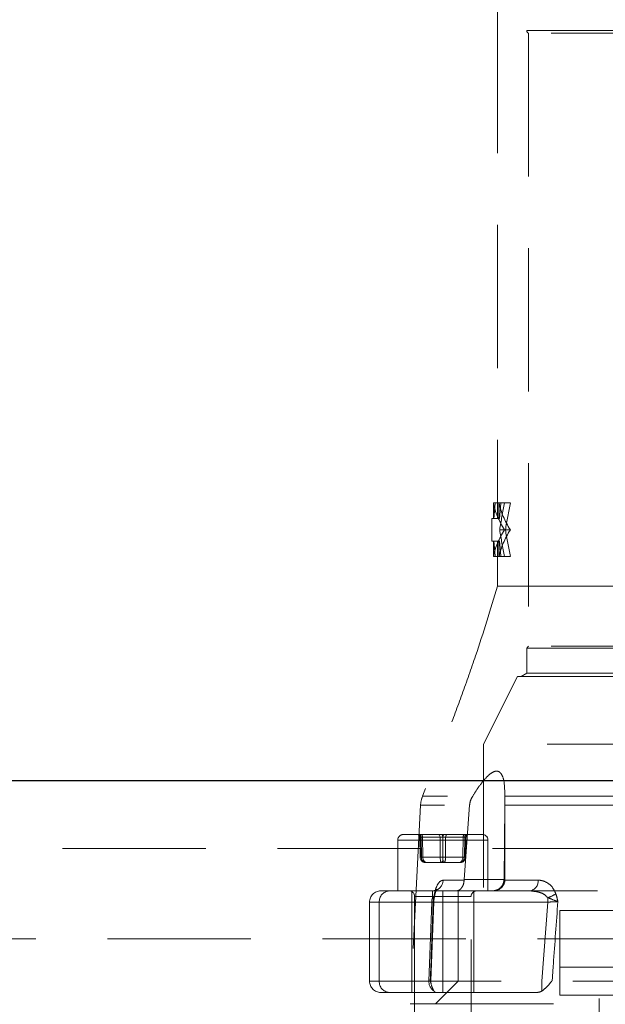
# Model space of a CAD drawing. Units: millimetres. Extents: x 80 to 8320, y 80 to 5860.
# Drawn here: x 1865 to 1968, y 1556 to 1730 of the extents above; entities that cross this region are included whole.
import ezdxf

# ---------------------------------------------------------------- set-up
doc = ezdxf.new("R2010")
doc.units = ezdxf.units.MM
doc.header["$LTSCALE"] = 20
doc.linetypes.add('SLD-Dashed', pattern=[1.905, 1.27, -0.635])
doc.linetypes.add('SLD-Solid', pattern=[0])
doc.layers.add('FORMAT', color=7, linetype='SLD-Solid')
doc.styles.add('SLDTEXTSTYLE0', font='GOTHIC.TTF', dxfattribs={"width": 0.913})
doc.dimstyles.new('SLDDIMSTYLE0', dxfattribs={"dimtxt": 70, "dimasz": 71.12, "dimexe": 0, "dimexo": 0.0625, "dimgap": 17.5, "dimtad": 1, "dimdec": 0, "dimrnd": 1e-09, "dimzin": 12, "dimdsep": 46, "dimtxsty": 'SLDTEXTSTYLE0', "dimsah": 1, "dimcen": 0.09, "dimadec": 0, "dimazin": 3, "dimtfac": 1, "dimtdec": 0, "dimtofl": 0, "dimtmove": 0, "dimatfit": 3, "dimfxl": 1, "dimfrac": 2, "dimtolj": 1, "dimtzin": 12, "dimarcsym": 0})

# ---------------------------------------------------------------- blocks, each defined once
blk = doc.blocks.new('_D')
at = {"layer": 'FORMAT', "color": 7}
for p, q in [((1492.31, 2397.54), (1082.31, 2397.54)), ((1102.31, 2397.54), (1102.31, 1335.54)), ((1881.74, 1335.54), (1082.31, 1335.54))]:
    blk.add_line(p, q, dxfattribs=at)
for points in [[(1102.31, 2397.54), (1094.69, 2326.42), (1109.93, 2326.42)], [(1102.31, 1335.54), (1109.93, 1406.66), (1094.69, 1406.66)]]:
    blk.add_solid(points, dxfattribs=at)
at = {"layer": 'FORMAT', "color": 7, "insert": (1012.89, 1857.28), "char_height": 70, "attachment_point": 1, "rotation": 90, "style": 'SLDTEXTSTYLE0'}
blk.add_mtext('1062', dxfattribs=at)

msp = doc.modelspace()

# ---------------------------------------------------------------- linework, layer by layer
at = {"color": 7, "linetype": 'SLD-Dashed', "lineweight": 18}
for p, q in [((1949.31, 1770.29), (1949.31, 1642.04)), ((1954.46, 1765.04), (1954.46, 1728.51)), ((2090.15, 1728.51), (1954.47, 1728.51)), ((2022.31, 1728.04), (1954.81, 1728.04)), ((1954.81, 1728.04), (1954.81, 1619.39)), ((1948.55, 1644.79), (1948.55, 1642.04)), ((1948.88, 1644.79), (1948.55, 1644.79)), ((1948.88, 1644.79), (1950.53, 1644.79)), ((1949.55, 1644.79), (1949.55, 1642.04)), ((1951.56, 1644.79), (1950.53, 1644.79)), ((1948.31, 1642.04), (1948.64, 1642.04)), ((1948.31, 1642.04), (1948.31, 1638.04)), ((1949.64, 1642.04), (1948.64, 1642.04)), ((1950.69, 1640.04), (1949.67, 1640.04)), ((1951.56, 1640.04), (1950.69, 1640.04)), ((1948.31, 1638.04), (1948.64, 1638.04)), ((1948.55, 1635.29), (1948.55, 1638.04)), ((1949.64, 1638.04), (1948.64, 1638.04)), ((1949.31, 1638.04), (1949.31, 1630.04)), ((1949.55, 1635.29), (1949.55, 1638.04)), ((1948.88, 1635.29), (1948.55, 1635.29)), ((1948.88, 1635.29), (1950.53, 1635.29)), ((1951.56, 1635.29), (1950.53, 1635.29)), ((1949.31, 1630.04), (2009.4, 1630.04)), ((1954.81, 1619.39), (1954.46, 1619.04)), ((2022.31, 1619.39), (1954.81, 1619.39)), ((2090.16, 1619.04), (1954.46, 1619.04)), ((1954.46, 1619.04), (1954.46, 1614.61)), ((1954.46, 1614.61), (1953.46, 1614.04)), ((2090.16, 1614.61), (1954.46, 1614.61)), ((1952.81, 1614.04), (1946.81, 1602.04)), ((1952.81, 1614.04), (2091.81, 1614.04)), ((2097.81, 1602.04), (1946.81, 1602.04)), ((1946.81, 1602.04), (1946.81, 1576.04)), ((2016.6, 1592.85), (1936.02, 1592.85)), ((1950.6, 1578.04), (1950.6, 1593.14)), ((1973.77, 1592.85), (1950.6, 1592.85)), ((1935.65, 1591.22), (1933.81, 1556.04)), ((2016.08, 1591.22), (1935.65, 1591.22)), ((1943.38, 1578.04), (1944.34, 1591.22)), ((1950.57, 1591.22), (1950.44, 1578.04)), ((1950.57, 1591.22), (1974.18, 1591.22)), ((1947.57, 1585.04), (1931.6, 1585.04)), ((1931.6, 1585.04), (1931.6, 1576.04)), ((1932.6, 1586.04), (1942.28, 1586.04)), ((1935.51, 1585.54), (1935.72, 1585.54)), ((1935.57, 1582.02), (1935.51, 1585.54)), ((1935.51, 1585.54), (1935.57, 1582.02)), ((1935.72, 1585.54), (1935.78, 1582.02)), ((1935.73, 1585.54), (1935.8, 1582.02)), ((1939.11, 1585.54), (1935.73, 1585.54)), ((1936, 1585.54), (1939.59, 1585.54)), ((1936.06, 1582.02), (1936, 1585.54)), ((1939.11, 1582.02), (1939.11, 1585.54)), ((1939.59, 1585.54), (1939.59, 1582.02)), ((1939.61, 1585.54), (1939.61, 1582.02)), ((1943.2, 1585.54), (1939.61, 1585.54)), ((1940.09, 1585.54), (1943.47, 1585.54)), ((1940.09, 1582.02), (1940.09, 1585.54)), ((1942.28, 1586.04), (1946.6, 1586.04)), ((1943.14, 1582.02), (1943.2, 1585.54)), ((1943.47, 1585.54), (1943.41, 1582.02)), ((1943.48, 1585.54), (1943.42, 1582.02)), ((1943.7, 1585.54), (1943.48, 1585.54)), ((1943.63, 1582.02), (1943.7, 1585.54)), ((1943.63, 1582.02), (1943.7, 1585.54)), ((1947.6, 1576.04), (1947.6, 1585.04)), ((2164.28, 1583.54), (1345.36, 1583.54)), ((1935.78, 1582.02), (1935.57, 1582.02)), ((1935.57, 1582.02), (1935.57, 1582.02)), ((1935.8, 1582.02), (1939.11, 1582.02)), ((1939.59, 1582.02), (1936.06, 1582.02)), ((1936.58, 1581.04), (1936.77, 1581.04)), ((1936.77, 1581.04), (1939.78, 1581.04)), ((1939.61, 1582.02), (1943.14, 1582.02)), ((1939.78, 1581.04), (1942.62, 1581.04)), ((1943.41, 1582.02), (1940.09, 1582.02)), ((1943.42, 1582.02), (1943.63, 1582.02)), ((1943.63, 1582.02), (1943.63, 1582.02)), ((1943.37, 1577.93), (1939.66, 1577.93)), ((1943.38, 1578.04), (1943.37, 1577.93)), ((1943.38, 1578.04), (1950.6, 1578.04)), ((1950.43, 1577.93), (1950.44, 1578.04)), ((1956.49, 1577.93), (1950.43, 1577.93)), ((1928.6, 1576.04), (1930.07, 1576.04)), ((1930.07, 1576.04), (1937.77, 1576.04)), ((1934.1, 1576.04), (1934.1, 1558.04)), ((1937.77, 1576.04), (1941.95, 1576.04)), ((1939.6, 1574.04), (1939.6, 1576.04)), ((1941.95, 1576.04), (1942.31, 1576.04)), ((2005.09, 1576.04), (1942.31, 1576.04)), ((1942.31, 1576.04), (1942.31, 1560.04)), ((1945.1, 1558.04), (1945.1, 1576.04)), ((1939.6, 1574.04), (1926.6, 1574.04)), ((1926.6, 1574.04), (1926.6, 1560.04)), ((1937.64, 1574.04), (1928.34, 1574.04)), ((1928.34, 1574.04), (1928.34, 1560.04)), ((1934.6, 1575.04), (1934.6, 1542.04)), ((1944.58, 1575.04), (1934.61, 1575.04)), ((1937.13, 1560.04), (1937.64, 1574.04)), ((1937.47, 1560.11), (1937.99, 1574.11)), ((1938, 1574.34), (1938.18, 1575.36)), ((1939.6, 1574.04), (1939.6, 1560.04)), ((1939.6, 1574.04), (1958.2, 1574.04)), ((1944.6, 1542.04), (1944.6, 1575.04)), ((1958.2, 1574.04), (1957.17, 1560.04)), ((1958.2, 1574.04), (1958.2, 1574.84)), ((1960.31, 1557.54), (1960.31, 1572.54)), ((1960.31, 1572.54), (1970.31, 1572.54)), ((1346.76, 1567.54), (2397.86, 1567.54)), ((1960.31, 1562.54), (2084.31, 1562.54)), ((1939.6, 1560.04), (1926.6, 1560.04)), ((1928.34, 1560.04), (1937.13, 1560.04)), ((1942.31, 1560.04), (1938.31, 1556.04)), ((1939.6, 1558.04), (1939.6, 1560.04)), ((1942.31, 1560.04), (1939.6, 1560.04)), ((2102.31, 1560.04), (1942.31, 1560.04)), ((1957.17, 1558.3), (1957.17, 1560.04)), ((1930.07, 1558.04), (1928.6, 1558.04)), ((1938.4, 1558.04), (1930.07, 1558.04)), ((1956.26, 1558.04), (1938.4, 1558.04)), ((1970.31, 1557.54), (1960.31, 1557.54)), ((1960.31, 1522.54), (1960.31, 1557.54)), ((1967.31, 1531.54), (1967.31, 1557.54)), ((1933.81, 1556.04), (2110.81, 1556.04))]:
    msp.add_line(p, q, dxfattribs=at)
at = {"color": 7, "linetype": 'SLD-Solid', "lineweight": 25}
msp.add_line((2171.51, 1595.54), (1332.31, 1595.54), dxfattribs=at)
at = {"color": 7, "linetype": 'SLD-Dashed', "lineweight": 18, "flags": 128}
for points in [[(1935.46, 1586.04), (1935.51, 1586.03), (1935.56, 1586), (1935.61, 1585.95), (1935.65, 1585.89), (1935.68, 1585.82), (1935.71, 1585.73), (1935.73, 1585.64), (1935.73, 1585.54)], [(1936, 1585.54), (1935.99, 1585.64), (1935.98, 1585.73), (1935.96, 1585.82), (1935.93, 1585.89), (1935.9, 1585.95), (1935.86, 1586), (1935.82, 1586.03), (1935.77, 1586.04)], [(1938.84, 1586.04), (1938.89, 1586.03), (1938.94, 1586), (1938.99, 1585.95), (1939.03, 1585.89), (1939.06, 1585.82), (1939.09, 1585.73), (1939.1, 1585.64), (1939.11, 1585.54)], [(1939.59, 1585.54), (1939.59, 1585.64), (1939.57, 1585.73), (1939.55, 1585.82), (1939.53, 1585.89), (1939.49, 1585.95), (1939.45, 1586), (1939.41, 1586.03), (1939.37, 1586.04)], [(1939.83, 1586.04), (1939.79, 1586.03), (1939.75, 1586), (1939.71, 1585.95), (1939.68, 1585.89), (1939.65, 1585.82), (1939.63, 1585.73), (1939.61, 1585.64), (1939.61, 1585.54)], [(1940.09, 1585.54), (1940.1, 1585.64), (1940.11, 1585.73), (1940.14, 1585.82), (1940.17, 1585.89), (1940.22, 1585.95), (1940.26, 1586), (1940.31, 1586.03), (1940.37, 1586.04)], [(1943.43, 1586.04), (1943.39, 1586.03), (1943.34, 1586), (1943.31, 1585.95), (1943.27, 1585.89), (1943.24, 1585.82), (1943.22, 1585.73), (1943.21, 1585.64), (1943.2, 1585.54)], [(1943.47, 1585.54), (1943.48, 1585.64), (1943.49, 1585.73), (1943.52, 1585.82), (1943.55, 1585.89), (1943.59, 1585.95), (1943.64, 1586), (1943.69, 1586.03), (1943.74, 1586.04)], [(1937.77, 1576.04), (1938.12, 1576.07), (1938.18, 1576.08)]]:
    msp.add_lwpolyline(points, dxfattribs=at)
at = {"color": 7, "linetype": 'SLD-Dashed', "lineweight": 18}
for centre, radius, start, end in [((1954.96, 1728.51), 0.5, 180, 252.5424), ((1940.64, 1590.95), 5, 157.653, 177), ((1932.6, 1585.04), 1, 90, 180), ((1935.01, 1585.54), 0.5, 0.9569, 89.9588), ((1935.23, 1585.54), 0.5, 0.9569, 89.9588), ((1943.98, 1585.54), 0.5, 90.0412, 179.0431), ((1944.2, 1585.54), 0.5, 90.0412, 179.0431), ((1946.6, 1585.04), 1, 0, 90), ((1935.68, 1586.24), 4.23, 268.5283, 271.6031), ((1935.92, 1587.87), 5.86, 268.664, 271.336), ((1939.36, 1604.82), 22.8, 269.3727, 270.6273), ((1939.84, 1604.82), 22.8, 269.3727, 270.6273), ((1943.28, 1587.87), 5.86, 268.664, 271.336), ((1943.52, 1586.24), 4.23, 268.3969, 271.4717), ((1937.68, 1578), 1.98, 287.7768, 358.0239), ((1948.6, 1578.04), 2, 270, 0), ((1954.72, 1577.79), 1.78, 278.636, 4.4684), ((1928.6, 1574.04), 2, 90, 180), ((1930.22, 1574.16), 1.88, 94.4019, 183.8113), ((1933.6, 1575.04), 1, 0, 90), ((1945.6, 1575.04), 1, 90, 180), ((1939.91, 1574.04), 2.27, 159.3788, 180.0853), ((1937.64, 1575.34), 0.522, 286.5428, 22.0783), ((1939.98, 1574.04), 2, 171.3177, 177.99), ((1956.98, 1579.15), 4.48, 285.7419, 306.1918), ((1928.6, 1560.04), 2, 180, 270), ((1930.22, 1559.91), 1.88, 176.1887, 265.5981), ((1939.19, 1559.99), 2.07, 178.6659, 234.9012), ((1939.46, 1560.04), 2, 178.0161, 194.8536)]:
    msp.add_arc(centre, radius, start, end, dxfattribs=at)
for centre, major_axis, ratio, start_param, end_param in [((2022.31, 1647.16), (74, 0), 0.395833, 3.222763, 3.387301), ((2022.31, 1633.37), (0, 91.65), 0.807395, 1.445873, 1.47606), ((2022.31, 1647.16), (73, 0), 0.395833, 3.223877, 3.390738), ((2022.31, 1633.37), (0, 90.41), 0.807395, 1.444152, 1.474758), ((2022.31, 1622.67), (0, 90.91), 0.813982, 1.325088, 1.378621), ((2022.31, 1622.67), (0, 89.68), 0.813982, 1.321651, 1.375955), ((2022.31, 1632.91), (74, 0), 0.395833, 2.895885, 3.060422), ((2022.31, 1632.91), (73, 0), 0.395833, 2.892448, 3.059308), ((2022.31, 1657.4), (0, 90.91), 0.813982, 1.762971, 1.816504), ((2022.31, 1657.4), (0, 89.68), 0.813982, 1.765638, 1.819941), ((2022.31, 1646.71), (0, 91.65), 0.807395, 1.665533, 1.69572), ((2022.31, 1646.71), (0, 90.41), 0.807395, 1.666834, 1.697441), ((1936.01, 1585.54), (0.5, -0.009), 0.009103, 2.149109, 3.196131), ((1936.22, 1585.54), (0.5, -0.008), 0.010994, 2.04073, 3.087752), ((1939.38, 1585.54), (0.5, -0.001), 0.020122, 1.101557, 2.148579), ((1939.82, 1585.54), (0.5, 0.001), 0.020122, 0.993014, 2.040035), ((1942.98, 1585.54), (0.5, 0.008), 0.010994, 0.053841, 1.100862), ((1943.2, 1585.54), (0.5, 0.009), 0.009103, 6.228647, 7.275669), ((1936.58, 1582.04), (1.01, 0), 0.986024, 3.159046, 4.712389), ((1936.77, 1582.04), (0, 1), 0.982887, 1.58825, 3.141593), ((1936.58, 1582.04), (0, 1), 0.788006, 1.58825, 3.141593), ((1936.77, 1582.04), (0, 1), 0.70979, 1.58825, 3.141593), ((1939.42, 1582.04), (0, 1), 0.304384, 1.58825, 3.141593), ((1939.42, 1582.04), (0, 1), 0.194881, 3.141593, 4.694936), ((1939.78, 1582.04), (0, 1), 0.194881, 1.58825, 3.141593), ((1939.78, 1582.04), (0, 1), 0.304384, 3.141593, 4.694936), ((1942.43, 1582.04), (0, 1), 0.982887, 3.141593, 4.694936), ((1942.43, 1582.04), (0, 1), 0.70979, 3.141593, 4.694936), ((1942.62, 1582.04), (0, 1), 0.788006, 3.141593, 4.694936), ((1942.62, 1582.04), (1.01, 0), 0.986024, 4.712389, 6.265732)]:
    msp.add_ellipse(centre, major_axis=major_axis, ratio=ratio, start_param=start_param, end_param=end_param, dxfattribs=at)
for points, knots in [([(1949.31, 1630.04), (1948.04, 1625.92), (1946.06, 1619.49), (1943.05, 1610.96), (1939.97, 1602.65), (1937.56, 1596.68), (1936.02, 1592.85)], [0, 0, 0, 0, 0.327214, 0.51066, 0.686883, 1, 1, 1, 1]), ([(1950.58, 1593.14), (1950.56, 1593.96), (1950.54, 1595.28), (1950.12, 1596.62), (1949.56, 1597.26), (1948.85, 1597.3), (1947.93, 1596.79), (1946.92, 1595.76), (1945.86, 1594.37), (1945.21, 1593.36), (1944.89, 1592.85)], [0, 0, 0, 0, 0.2041014, 0.332837, 0.4309093, 0.52982, 0.6133071, 0.7494765, 0.874576, 1, 1, 1, 1]), ([(1944.89, 1592.85), (1944.72, 1592.53), (1944.44, 1592.02), (1944.37, 1591.43), (1944.34, 1591.22)], [0, 0, 0, 0, 0.626954, 1, 1, 1, 1]), ([(1950.57, 1591.22), (1950.57, 1591.58), (1950.58, 1592.17), (1950.59, 1592.67), (1950.6, 1592.85)], [0, 0, 0, 0, 0.626374, 1, 1, 1, 1]), ([(1939.66, 1577.93), (1939.44, 1577.88), (1939.04, 1577.77), (1938.54, 1576.99), (1938.25, 1576.16), (1938.15, 1575.66), (1938.12, 1575.53)], [0, 0, 0, 0, 0.355853, 0.681871, 0.923988, 1, 1, 1, 1]), ([(1941.95, 1576.04), (1941.95, 1576.04), (1942.06, 1576.04), (1942.33, 1576.08), (1942.72, 1576.31), (1943.06, 1576.74), (1943.31, 1577.3), (1943.35, 1577.72), (1943.37, 1577.93)], [0, 0, 0, 0, 0.003251, 0.166386, 0.389702, 0.597622, 0.798684, 1, 1, 1, 1]), ([(1948.3, 1576.04), (1948.3, 1576.04), (1948.48, 1576.04), (1948.88, 1576.08), (1949.47, 1576.31), (1949.98, 1576.74), (1950.33, 1577.3), (1950.4, 1577.72), (1950.43, 1577.93)], [0, 0, 0, 0, 0.003251, 0.166386, 0.389702, 0.597622, 0.798684, 1, 1, 1, 1]), ([(1959.63, 1575.53), (1959.45, 1575.91), (1959.06, 1576.76), (1958.05, 1577.59), (1957.14, 1577.91), (1956.61, 1577.93), (1956.49, 1577.93)], [0, 0, 0, 0, 0.249766, 0.559697, 0.906761, 1, 1, 1, 1]), ([(1938.16, 1575.23), (1938.18, 1575.32), (1938.24, 1575.64), (1938.38, 1576.03), (1938.52, 1576.32), (1938.56, 1576.34), (1938.31, 1576.13), (1937.92, 1576.01), (1937.73, 1576.04), (1937.73, 1576.04)], [0, 0, 0, 0, 0.062077, 0.218715, 0.39109, 0.577034, 0.777646, 0.99682, 1, 1, 1, 1]), ([(1937.78, 1574.84), (1937.79, 1574.9), (1937.79, 1575.18), (1937.79, 1575.59), (1937.78, 1575.96), (1937.77, 1576.01), (1937.77, 1576.04)], [0, 0, 0, 0, 0.062253, 0.282804, 0.616326, 1, 1, 1, 1]), ([(1954.99, 1576.04), (1955.53, 1575.99), (1956.43, 1575.92), (1957.55, 1575.49), (1958.01, 1575.03), (1958.2, 1574.84)], [0, 0, 0, 0, 0.472232, 0.782412, 1, 1, 1, 1]), ([(1937.89, 1574.14), (1937.85, 1573.11), (1937.68, 1568.44), (1937.51, 1563.78), (1937.37, 1560.14)], [0, 0, 0, 0, 0.220828, 1, 1, 1, 1]), ([(1937.89, 1574.14), (1937.94, 1574.13), (1938.03, 1574.11), (1937.89, 1574.07), (1937.7, 1574.04), (1937.64, 1574.04)], [0, 0, 0, 0, 0.380742, 0.805744, 1, 1, 1, 1]), ([(1937.89, 1574.14), (1937.89, 1574.14), (1937.92, 1574.17), (1937.97, 1574.24), (1938.05, 1574.44), (1937.9, 1574.66), (1937.78, 1574.84)], [0, 0, 0, 0, 0.005164, 0.16706, 0.318279, 1, 1, 1, 1]), ([(1938.12, 1575.53), (1938.06, 1575.2), (1937.99, 1574.81), (1937.92, 1574.34), (1937.9, 1574.21), (1937.89, 1574.14), (1937.89, 1574.14)], [0, 0, 0, 0, 0.730399, 0.859969, 0.991665, 1, 1, 1, 1]), ([(1958.2, 1574.84), (1958.64, 1574.66), (1959.19, 1574.44), (1959.74, 1574.24), (1959.91, 1574.17), (1959.99, 1574.14), (1959.99, 1574.14)], [0, 0, 0, 0, 0.681721, 0.83294, 0.994836, 1, 1, 1, 1]), ([(1958.2, 1574.04), (1958.53, 1574.06), (1959.14, 1574.09), (1959.72, 1574.12), (1959.95, 1574.14), (1959.99, 1574.14)], [0, 0, 0, 0, 0.498647, 0.925043, 1, 1, 1, 1]), ([(1958.98, 1560.14), (1959.05, 1561.1), (1959.38, 1565.77), (1959.72, 1570.43), (1959.99, 1574.14)], [0, 0, 0, 0, 0.205881, 1, 1, 1, 1]), ([(1959.99, 1574.14), (1959.99, 1574.14), (1959.97, 1574.21), (1959.95, 1574.34), (1959.84, 1574.81), (1959.73, 1575.2), (1959.63, 1575.53)], [0, 0, 0, 0, 0.008335, 0.140031, 0.269601, 1, 1, 1, 1]), ([(1937.13, 1560.04), (1937.18, 1560.04), (1937.37, 1560.07), (1937.52, 1560.1), (1937.42, 1560.13), (1937.37, 1560.14)], [0, 0, 0, 0, 0.187386, 0.608265, 1, 1, 1, 1]), ([(1937.37, 1560.14), (1937.37, 1560.14), (1937.46, 1559.79), (1937.63, 1559.05), (1937.88, 1558.55), (1938, 1558.3)], [0, 0, 0, 0, 0.003142, 0.497001, 1, 1, 1, 1]), ([(1957.17, 1558.3), (1957.51, 1558.57), (1958.1, 1559.02), (1958.65, 1559.74), (1958.92, 1560.07), (1958.97, 1560.14), (1958.98, 1560.14)], [0, 0, 0, 0, 0.5330391, 0.9015509, 0.9968576, 1, 1, 1, 1]), ([(1938, 1558.3), (1938.1, 1558.19), (1938.23, 1558.05), (1938.37, 1558.04), (1938.4, 1558.04)], [0, 0, 0, 0, 0.749507, 1, 1, 1, 1]), ([(1956.26, 1558.04), (1956.49, 1558.06), (1956.79, 1558.09), (1957.09, 1558.25), (1957.17, 1558.3)], [0, 0, 0, 0, 0.736949, 1, 1, 1, 1])]:
    msp.add_open_spline(points, degree=3, knots=knots, dxfattribs=at)

# ---------------------------------------------------------------- dimensions: what is measured, and where the dimension line sits
at = {"layer": 'FORMAT', "color": 7}
dim = msp.add_linear_dim(base=(1102.31, 1335.54), p1=(1512.31, 2397.54), p2=(1901.74, 1335.54), angle=90, dimstyle='SLDDIMSTYLE0', dxfattribs=at)
dim.commit()
dim.dimension.update_dxf_attribs({"geometry": '_D', "text_midpoint": (1102.31, 1960.73), "dimtype": 160})

doc.saveas('drawing.dxf')
